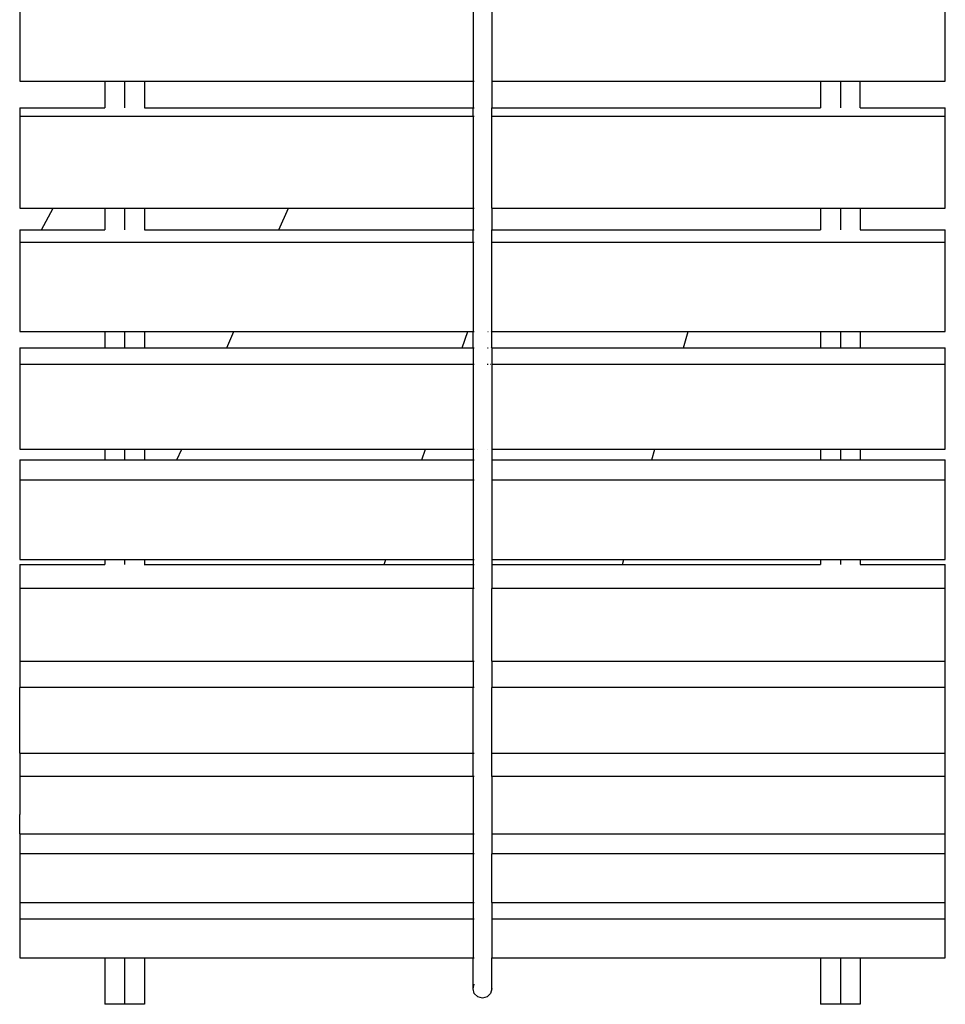
# Model space of a CAD drawing. Extents: x -4970 to 3699, y -3823 to 4688.
# Drawn here: x -1531 to -551, y -2323 to -1280 of the extents above; entities that cross this region are included whole.
import ezdxf

# ---------------------------------------------------------------- set-up
doc = ezdxf.new("R2010")
doc.units = 0
doc.layers.get('0').update_dxf_attribs({"linetype": 'CONTINUOUS'})

# ---------------------------------------------------------------- blocks, each defined once
blk = doc.blocks.new('005415')
for p, q in [((-1531.1, -1246.1), (-1531.1, -1345.4)), ((-1051.1, -1246.1), (-1051.1, -1345.4)), ((-1031.1, -1246.1), (-1031.1, -1345.4)), ((-551.1, -1345.4), (-551.1, -1246.1)), ((-1531.1, -1345.4), (-1441.1, -1345.4)), ((-1441.1, -1345.4), (-1420.1, -1345.4)), ((-1441.1, -1345.4), (-1441.1, -1373.7)), ((-1420.1, -1345.4), (-1399.1, -1345.4)), ((-1420.1, -1345.4), (-1420.1, -1373.7)), ((-1399.1, -1345.4), (-1186.9, -1345.4)), ((-1399.1, -1345.4), (-1399.1, -1373.7)), ((-1186.9, -1345.4), (-1051.1, -1345.4)), ((-1051.1, -1345.4), (-1050, -1345.4)), ((-1051.1, -1345.4), (-1051.1, -1373.7)), ((-1031.1, -1345.4), (-961.1, -1345.4)), ((-1031.1, -1345.4), (-1031.1, -1373.7)), ((-961.1, -1345.4), (-748.7, -1345.4)), ((-748.7, -1345.4), (-683.1, -1345.4)), ((-683.1, -1345.4), (-662.1, -1345.4)), ((-683.1, -1345.4), (-683.1, -1373.7)), ((-662.1, -1345.4), (-641.1, -1345.4)), ((-662.1, -1345.4), (-662.1, -1373.7)), ((-641.1, -1345.4), (-551.1, -1345.4)), ((-641.1, -1373.7), (-641.1, -1345.4)), ((-1531.1, -1373.7), (-1441.1, -1373.7)), ((-1531.1, -1373.7), (-1531.1, -1382.8)), ((-1441.1, -1373.7), (-1441.1, -1373.7)), ((-1420.2, -1373.7), (-1420.1, -1373.7)), ((-1420.1, -1373.7), (-1420.1, -1373.7)), ((-1399.1, -1373.7), (-1199.4, -1373.7)), ((-1399.1, -1373.7), (-1399.1, -1373.7)), ((-1199.4, -1373.7), (-1051.1, -1373.7)), ((-1051.1, -1373.7), (-1050, -1373.7)), ((-1051.1, -1382.8), (-1051.1, -1373.7)), ((-1031.1, -1373.7), (-971.3, -1373.7)), ((-1031.1, -1382.8), (-1031.1, -1373.7)), ((-971.3, -1373.7), (-756.7, -1373.7)), ((-756.7, -1373.7), (-683.1, -1373.7)), ((-683.1, -1373.7), (-683.1, -1373.7)), ((-662.2, -1373.7), (-662.1, -1373.7)), ((-662.1, -1373.7), (-662.1, -1373.7)), ((-641.2, -1373.7), (-641.1, -1373.7)), ((-641.1, -1373.7), (-551.1, -1373.7)), ((-551.1, -1382.8), (-551.1, -1373.7)), ((-1531.1, -1382.8), (-1531.1, -1480.2)), ((-1051.1, -1382.8), (-1531.1, -1382.8)), ((-1050, -1382.8), (-1051.1, -1382.8)), ((-1051.1, -1382.8), (-1051.1, -1480.2)), ((-551.1, -1382.8), (-1031.1, -1382.8)), ((-1031.1, -1480.2), (-1031.1, -1382.8)), ((-551.1, -1480.2), (-551.1, -1382.8)), ((-1531.1, -1480.2), (-1495.8, -1480.2)), ((-1508, -1503), (-1495.8, -1480.2)), ((-1495.8, -1480.2), (-1441.1, -1480.2)), ((-1441.1, -1480.2), (-1420.1, -1480.2)), ((-1441.1, -1480.2), (-1441.1, -1503)), ((-1420.1, -1480.2), (-1399.1, -1480.2)), ((-1420.1, -1480.2), (-1420.1, -1503)), ((-1399.1, -1480.2), (-1246.6, -1480.2)), ((-1399.1, -1480.2), (-1399.1, -1503)), ((-1256.7, -1503), (-1246.6, -1480.2)), ((-1246.6, -1480.2), (-1051.1, -1480.2)), ((-1051.1, -1480.2), (-1050, -1480.2)), ((-1051.1, -1480.2), (-1051.1, -1503)), ((-1031.1, -1480.2), (-1009.6, -1480.2)), ((-1031.1, -1480.2), (-1031.1, -1503)), ((-1009.6, -1480.2), (-786.7, -1480.2)), ((-786.7, -1480.2), (-683.1, -1480.2)), ((-683.1, -1480.2), (-662.1, -1480.2)), ((-683.1, -1480.2), (-683.1, -1503)), ((-662.1, -1480.2), (-641.1, -1480.2)), ((-662.1, -1480.2), (-662.1, -1503)), ((-641.1, -1480.2), (-551.1, -1480.2)), ((-641.1, -1480.2), (-641.1, -1503)), ((-1531.1, -1503), (-1531.1, -1516.5)), ((-1531.1, -1503), (-1508, -1503)), ((-1508, -1503), (-1441.1, -1503)), ((-1441.1, -1503), (-1441.1, -1503.1)), ((-1420.2, -1503), (-1420.1, -1503)), ((-1420.1, -1503), (-1420.1, -1503.1)), ((-1399.1, -1503.1), (-1399.1, -1503)), ((-1399.1, -1503), (-1256.7, -1503)), ((-1256.7, -1503), (-1051.1, -1503)), ((-1051.1, -1516.5), (-1051.1, -1503)), ((-1051.1, -1503), (-1050, -1503)), ((-1031.1, -1503), (-1017.8, -1503)), ((-1031.1, -1516.5), (-1031.1, -1503)), ((-1017.8, -1503), (-793.1, -1503)), ((-793.1, -1503), (-683.1, -1503)), ((-683.1, -1503), (-683.1, -1503.1)), ((-662.2, -1503), (-662.1, -1503)), ((-662.1, -1503), (-662.1, -1503.1)), ((-641.2, -1503), (-641.1, -1503)), ((-641.1, -1503.1), (-641.1, -1503)), ((-641.1, -1503), (-551.1, -1503)), ((-551.1, -1516.5), (-551.1, -1503)), ((-1051.1, -1516.5), (-1531.1, -1516.5)), ((-1531.1, -1516.5), (-1531.1, -1546.7)), ((-1050, -1516.5), (-1051.1, -1516.5)), ((-1051.1, -1516.5), (-1051.1, -1610.7)), ((-551.1, -1516.5), (-1031.1, -1516.5)), ((-1031.1, -1610.7), (-1031.1, -1516.5)), ((-551.1, -1610.7), (-551.1, -1516.5)), ((-1531.1, -1546.7), (-1531.1, -1610.7)), ((-1531.1, -1610.7), (-1441.1, -1610.7)), ((-1441.1, -1610.7), (-1420.1, -1610.7)), ((-1441.1, -1610.7), (-1441.1, -1627.9)), ((-1420.1, -1610.7), (-1399.1, -1610.7)), ((-1420.1, -1610.7), (-1420.1, -1627.9)), ((-1399.1, -1610.7), (-1304.4, -1610.7)), ((-1399.1, -1610.7), (-1399.1, -1627.9)), ((-1312, -1627.9), (-1304.4, -1610.7)), ((-1304.4, -1610.7), (-1056.6, -1610.7)), ((-1062.8, -1627.9), (-1056.6, -1610.7)), ((-1056.6, -1610.7), (-1051.1, -1610.7)), ((-1051.1, -1627.9), (-1051.1, -1610.7)), ((-1051.1, -1610.7), (-1049.9, -1610.7)), ((-1035.4, -1610.7), (-1035.2, -1610.7)), ((-1032.4, -1610.7), (-1032.3, -1610.7)), ((-1031.1, -1610.7), (-823.5, -1610.7)), ((-1031.1, -1627.9), (-1031.1, -1610.7)), ((-828.3, -1627.9), (-823.5, -1610.7)), ((-823.5, -1610.7), (-683.1, -1610.7)), ((-683.1, -1610.7), (-662.1, -1610.7)), ((-683.1, -1610.7), (-683.1, -1627.9)), ((-662.1, -1610.7), (-641.1, -1610.7)), ((-662.1, -1610.7), (-662.1, -1627.9)), ((-641.1, -1610.7), (-551.1, -1610.7)), ((-641.1, -1610.7), (-641.1, -1627.9)), ((-1531.1, -1627.9), (-1531.1, -1645.6)), ((-1531.1, -1627.9), (-1441.1, -1627.9)), ((-1441.1, -1627.9), (-1441.1, -1627.9)), ((-1441.1, -1627.9), (-1420.1, -1627.9)), ((-1420.1, -1627.9), (-1420.1, -1627.9)), ((-1420.1, -1627.9), (-1399.1, -1627.9)), ((-1399.1, -1627.9), (-1399.1, -1627.9)), ((-1399.1, -1627.9), (-1312, -1627.9)), ((-1312, -1627.9), (-1062.8, -1627.9)), ((-1062.8, -1627.9), (-1051.1, -1627.9)), ((-1051.1, -1627.9), (-1049.9, -1627.9)), ((-1051.1, -1627.9), (-1051.1, -1645.6)), ((-1035.7, -1627.9), (-1035.2, -1627.9)), ((-1032.4, -1627.9), (-1032.4, -1627.9)), ((-1031.1, -1627.9), (-828.3, -1627.9)), ((-1031.1, -1627.9), (-1031.1, -1645.6)), ((-828.3, -1627.9), (-683.1, -1627.9)), ((-683.1, -1627.9), (-683.1, -1627.9)), ((-683.1, -1627.9), (-662.1, -1627.9)), ((-662.1, -1627.9), (-662.1, -1627.9)), ((-662.1, -1627.9), (-641.1, -1627.9)), ((-641.1, -1627.9), (-641.1, -1627.9)), ((-641.1, -1627.9), (-551.1, -1627.9)), ((-551.1, -1645.6), (-551.1, -1627.9)), ((-1531.1, -1645.6), (-1531.1, -1735.2)), ((-1051.1, -1645.6), (-1531.1, -1645.6)), ((-1049.8, -1645.6), (-1051.1, -1645.6)), ((-1051.1, -1645.6), (-1051.1, -1735.2)), ((-1035.3, -1645.6), (-1036.1, -1645.6)), ((-1032.4, -1645.6), (-1032.5, -1645.6)), ((-551.1, -1645.6), (-1031.1, -1645.6)), ((-1031.1, -1645.6), (-1031.1, -1735.2)), ((-551.1, -1735.2), (-551.1, -1645.6)), ((-1531.1, -1735.2), (-1441.1, -1735.2)), ((-1441.1, -1735.2), (-1420.1, -1735.2)), ((-1441.1, -1735.2), (-1441.1, -1746.5)), ((-1420.1, -1735.2), (-1399.1, -1735.2)), ((-1420.1, -1735.2), (-1420.1, -1746.5)), ((-1399.1, -1735.2), (-1359.6, -1735.2)), ((-1399.1, -1735.2), (-1399.1, -1746.5)), ((-1364.6, -1746.5), (-1359.6, -1735.2)), ((-1359.6, -1735.2), (-1101.4, -1735.2)), ((-1105.5, -1746.5), (-1101.4, -1735.2)), ((-1101.4, -1735.2), (-1051.1, -1735.2)), ((-1051.1, -1735.2), (-1049.8, -1735.2)), ((-1051.1, -1735.2), (-1051.1, -1746.5)), ((-1046.2, -1735.2), (-1046.1, -1735.2)), ((-1036.1, -1735.2), (-1036.1, -1735.2)), ((-1031.1, -1735.2), (-858.6, -1735.2)), ((-1031.1, -1735.2), (-1031.1, -1746.5)), ((-861.8, -1746.5), (-858.6, -1735.2)), ((-858.6, -1735.2), (-683.1, -1735.2)), ((-683.1, -1735.2), (-662.1, -1735.2)), ((-683.1, -1735.2), (-683.1, -1746.5)), ((-662.1, -1735.2), (-641.1, -1735.2)), ((-662.1, -1735.2), (-662.1, -1746.5)), ((-641.1, -1735.2), (-551.1, -1735.2)), ((-641.1, -1735.2), (-641.1, -1746.5)), ((-1531.1, -1746.5), (-1531.1, -1768.2)), ((-1531.1, -1746.5), (-1441.1, -1746.5)), ((-1441.1, -1746.5), (-1441.1, -1746.6)), ((-1441.1, -1746.5), (-1420.1, -1746.5)), ((-1420.1, -1746.5), (-1420.1, -1746.6)), ((-1420.1, -1746.5), (-1399.1, -1746.5)), ((-1399.1, -1746.6), (-1399.1, -1746.5)), ((-1399.1, -1746.5), (-1364.6, -1746.5)), ((-1364.6, -1746.5), (-1105.5, -1746.5)), ((-1105.5, -1746.5), (-1051.1, -1746.5)), ((-1051.1, -1746.5), (-1051.1, -1768.2)), ((-1051.1, -1746.5), (-1049.8, -1746.5)), ((-1031.1, -1746.5), (-861.8, -1746.5)), ((-1031.1, -1746.5), (-1031.1, -1768.2)), ((-861.8, -1746.5), (-683.1, -1746.5)), ((-683.1, -1746.5), (-683.1, -1746.6)), ((-683.1, -1746.5), (-662.1, -1746.5)), ((-662.1, -1746.5), (-662.1, -1746.6)), ((-662.1, -1746.5), (-641.1, -1746.5)), ((-641.1, -1746.6), (-641.1, -1746.5)), ((-641.1, -1746.5), (-551.1, -1746.5)), ((-551.1, -1768.2), (-551.1, -1746.5)), ((-1531.1, -1768.2), (-1531.1, -1852.2)), ((-1051.1, -1768.2), (-1531.1, -1768.2)), ((-1049.8, -1768.2), (-1051.1, -1768.2)), ((-1051.1, -1768.2), (-1051.1, -1852.2)), ((-551.1, -1768.2), (-1031.1, -1768.2)), ((-1031.1, -1768.2), (-1031.1, -1852.2)), ((-551.1, -1852.2), (-551.1, -1768.2)), ((-1531.1, -1852.2), (-1441.1, -1852.2)), ((-1441.1, -1852.2), (-1420.1, -1852.2)), ((-1441.1, -1852.2), (-1441.1, -1857.4)), ((-1420.1, -1852.2), (-1399.1, -1852.2)), ((-1420.1, -1852.2), (-1420.1, -1857.4)), ((-1399.1, -1852.2), (-1143.5, -1852.2)), ((-1399.1, -1852.2), (-1399.1, -1857.4)), ((-1145.4, -1857.4), (-1143.5, -1852.2)), ((-1143.5, -1852.2), (-1051.1, -1852.2)), ((-1051.1, -1852.2), (-1051.1, -1857.4)), ((-1051.1, -1852.2), (-1049.8, -1852.2)), ((-1031.1, -1852.2), (-891.6, -1852.2)), ((-1031.1, -1852.2), (-1031.1, -1857.4)), ((-893, -1857.4), (-891.6, -1852.2)), ((-891.6, -1852.2), (-683.1, -1852.2)), ((-683.1, -1852.2), (-662.1, -1852.2)), ((-683.1, -1852.2), (-683.1, -1857.4)), ((-662.1, -1852.2), (-641.1, -1852.2)), ((-662.1, -1852.2), (-662.1, -1857.4)), ((-641.1, -1852.2), (-551.1, -1852.2)), ((-641.1, -1852.2), (-641.1, -1857.4)), ((-1531.1, -1857.4), (-1441.1, -1857.4)), ((-1531.1, -1857.4), (-1531.1, -1882.8)), ((-1441.1, -1857.4), (-1441.1, -1857.5)), ((-1420.2, -1857.4), (-1420.1, -1857.4)), ((-1420.1, -1857.4), (-1420.1, -1857.5)), ((-1399.2, -1857.4), (-1399.1, -1857.4)), ((-1399.1, -1857.5), (-1399.1, -1857.4)), ((-1399.1, -1857.4), (-1145.4, -1857.4)), ((-1145.4, -1857.4), (-1051.1, -1857.4)), ((-1051.1, -1857.4), (-1051.1, -1882.8)), ((-1051.1, -1857.4), (-1049.8, -1857.4)), ((-1031.1, -1857.4), (-893, -1857.4)), ((-1031.1, -1857.4), (-1031.1, -1882.8)), ((-893, -1857.4), (-683.1, -1857.4)), ((-683.1, -1857.4), (-683.1, -1857.5)), ((-662.2, -1857.4), (-662.1, -1857.4)), ((-662.1, -1857.4), (-662.1, -1857.5)), ((-641.2, -1857.4), (-641.1, -1857.4)), ((-641.1, -1857.4), (-551.1, -1857.4)), ((-641.1, -1857.5), (-641.1, -1857.4)), ((-551.1, -1882.8), (-551.1, -1857.4)), ((-1051.1, -1882.8), (-1531.1, -1882.8)), ((-1531.1, -1882.8), (-1531.1, -1960.1)), ((-1049.8, -1882.8), (-1051.1, -1882.8)), ((-1051.1, -1960.1), (-1051.1, -1882.8)), ((-551.1, -1882.8), (-1031.1, -1882.8)), ((-1031.1, -1960.1), (-1031.1, -1882.8)), ((-551.1, -1960.1), (-551.1, -1882.8)), ((-1531.1, -1960.1), (-1051.1, -1960.1)), ((-1531.1, -1960.1), (-1531.1, -1988)), ((-1051.1, -1960.1), (-1049.8, -1960.1)), ((-1051.1, -1960.1), (-1051.1, -1988)), ((-1031.1, -1960.1), (-551.1, -1960.1)), ((-1031.1, -1960.1), (-1031.1, -1988)), ((-551.1, -1988), (-551.1, -1960.1)), ((-1051.1, -1988), (-1531.1, -1988)), ((-1531.1, -2057.4), (-1531.1, -1988)), ((-1049.8, -1988), (-1051.1, -1988)), ((-1051.1, -2057.4), (-1051.1, -1988)), ((-551.1, -1988), (-1031.1, -1988)), ((-1031.1, -2057.4), (-1031.1, -1988)), ((-551.1, -2057.4), (-551.1, -1988)), ((-1531.1, -2057.4), (-1531.1, -2082.2)), ((-1531.1, -2057.4), (-1051.1, -2057.4)), ((-1051.1, -2057.4), (-1049.8, -2057.4)), ((-1051.1, -2082.2), (-1051.1, -2057.4)), ((-1031.1, -2057.4), (-551.1, -2057.4)), ((-1031.1, -2082.2), (-1031.1, -2057.4)), ((-551.1, -2082.2), (-551.1, -2057.4)), ((-1051.1, -2082.2), (-1531.1, -2082.2)), ((-1531.1, -2082.2), (-1531.1, -2122.5)), ((-1049.8, -2082.2), (-1051.1, -2082.2)), ((-1051.1, -2082.2), (-1051.1, -2143)), ((-551.1, -2082.2), (-1031.1, -2082.2)), ((-1031.1, -2082.2), (-1031.1, -2143)), ((-551.1, -2143), (-551.1, -2082.2)), ((-1531.1, -2143), (-1531.1, -2122.5)), ((-1531.1, -2143), (-1051.1, -2143)), ((-1531.1, -2143), (-1531.1, -2164.2)), ((-1051.1, -2143), (-1049.8, -2143)), ((-1051.1, -2143), (-1051.1, -2164.2)), ((-1031.1, -2143), (-551.1, -2143)), ((-1031.1, -2143), (-1031.1, -2164.2)), ((-551.1, -2164.2), (-551.1, -2143)), ((-1051.1, -2164.2), (-1531.1, -2164.2)), ((-1531.1, -2164.2), (-1531.1, -2215.5)), ((-1049.8, -2164.2), (-1051.1, -2164.2)), ((-1051.1, -2164.2), (-1051.1, -2215.5)), ((-551.1, -2164.2), (-1031.1, -2164.2)), ((-1031.1, -2215.5), (-1031.1, -2164.2)), ((-551.1, -2215.5), (-551.1, -2164.2)), ((-1531.1, -2215.5), (-1051.1, -2215.5)), ((-1531.1, -2215.5), (-1531.1, -2233.1)), ((-1051.1, -2215.5), (-1049.8, -2215.5)), ((-1051.1, -2215.5), (-1051.1, -2233.1)), ((-1031.1, -2215.5), (-551.1, -2215.5)), ((-1031.1, -2215.5), (-1031.1, -2233.1)), ((-551.1, -2233.1), (-551.1, -2215.5)), ((-1531.1, -2233.1), (-1531.1, -2274.2)), ((-1051.1, -2233.1), (-1531.1, -2233.1)), ((-1049.8, -2233.1), (-1051.1, -2233.1)), ((-1051.1, -2233.1), (-1051.1, -2274.2)), ((-551.1, -2233.1), (-1031.1, -2233.1)), ((-1031.1, -2233.1), (-1031.1, -2274.2)), ((-551.1, -2274.2), (-551.1, -2233.1)), ((-1531.1, -2274.2), (-1441.1, -2274.2)), ((-1441.1, -2274.2), (-1420.1, -2274.2)), ((-1441.1, -2274.2), (-1441.1, -2323.4)), ((-1420.1, -2274.2), (-1399.1, -2274.2)), ((-1420.1, -2274.2), (-1420.1, -2323.4)), ((-1399.1, -2274.2), (-1295.4, -2274.2)), ((-1399.1, -2274.2), (-1399.1, -2323.4)), ((-1295.4, -2274.2), (-1051.1, -2274.2)), ((-1051.1, -2274.2), (-1049.8, -2274.2)), ((-1051.1, -2307), (-1051.1, -2274.2)), ((-1031.1, -2274.2), (-1010.5, -2274.2)), ((-1031.1, -2307), (-1031.1, -2274.2)), ((-1010.5, -2274.2), (-683.1, -2274.2)), ((-683.1, -2274.2), (-662.1, -2274.2)), ((-683.1, -2274.2), (-683.1, -2323.4)), ((-662.1, -2274.2), (-641.1, -2274.2)), ((-662.1, -2274.2), (-662.1, -2323.4)), ((-641.1, -2274.2), (-551.1, -2274.2)), ((-641.1, -2274.2), (-641.1, -2323.4)), ((-1051.1, -2307), (-1049.8, -2302)), ((-1049.8, -2312), (-1051.1, -2307)), ((-1046.1, -2315.7), (-1049.8, -2312)), ((-1032.5, -2312), (-1036.1, -2315.7)), ((-1031.1, -2307), (-1032.5, -2312)), ((-1031.5, -2305.6), (-1031.1, -2307)), ((-1420.1, -2323.4), (-1441.1, -2323.4)), ((-1399.1, -2323.4), (-1420.1, -2323.4)), ((-1041.1, -2317), (-1046.1, -2315.7)), ((-1036.1, -2315.7), (-1041.1, -2317)), ((-662.1, -2323.4), (-683.1, -2323.4)), ((-641.1, -2323.4), (-662.1, -2323.4))]:
    blk.add_line(p, q)

msp = doc.modelspace()

# ---------------------------------------------------------------- block references
at = {"ltscale": 100}
msp.add_blockref('005415', (0, 0), dxfattribs=at)

doc.saveas('drawing.dxf')
